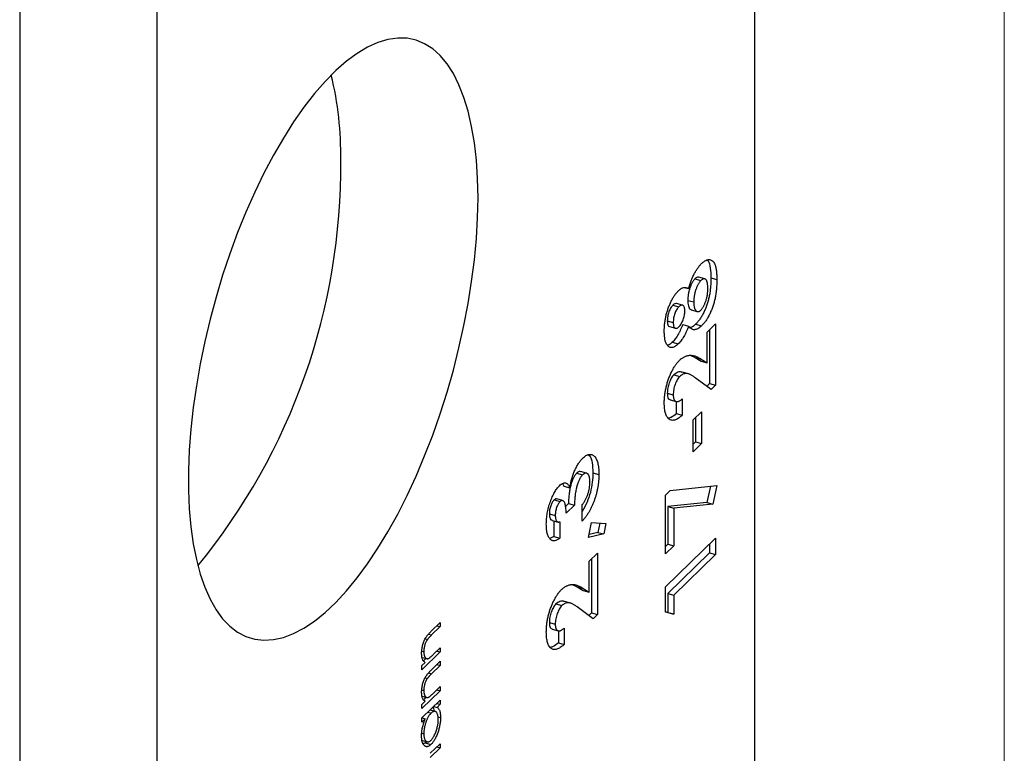
# Model space of a CAD drawing. Units: millimetres. Extents: x 2 to 146, y 2 to 102.
# Drawn here: x 131 to 146, y 28 to 39 of the extents above; entities that cross this region are included whole.
import ezdxf

# ---------------------------------------------------------------- set-up
doc = ezdxf.new("R2010")
doc.units = ezdxf.units.MM
doc.header["$LTSCALE"] = 0.5

msp = doc.modelspace()

# ---------------------------------------------------------------- linework, layer by layer
at = {"color": 7, "linetype": 'Continuous', "lineweight": 18}
msp.add_line((146, 102.5), (146, 2.5), dxfattribs=at)
at = {"color": 7, "linetype": 'Continuous', "lineweight": 25}
for p, q in [((142.303, 28.081), (142.303, 52.939)), ((131.402, 44.837), (131.402, 19.98)), ((133.436, 44.285), (133.436, 19.427)), ((141.414, 35.299), (141.502, 35.275)), ((141.558, 35.3), (141.47, 35.324)), ((141.65, 35.314), (141.738, 35.29)), ((141.255, 35.172), (141.32, 35.155)), ((141.087, 34.91), (141.175, 34.886)), ((141.229, 34.911), (141.14, 34.935)), ((141.308, 34.981), (141.396, 34.957)), ((141.359, 34.839), (141.447, 34.815)), ((141.004, 34.676), (141.092, 34.652)), ((141.232, 34.623), (141.32, 34.599)), ((141.423, 34.627), (141.511, 34.603)), ((141.595, 34.511), (141.719, 34.631)), ((141.719, 34.631), (141.719, 33.724)), ((141.037, 34.591), (141.125, 34.567)), ((141.595, 34.053), (141.595, 34.511)), ((141.631, 34.545), (141.631, 33.748)), ((141.078, 34.361), (141.167, 34.337)), ((141.351, 34.162), (141.418, 34.132)), ((141.418, 34.132), (141.507, 34.077)), ((141.418, 34.132), (141.507, 34.108)), ((141.507, 34.108), (141.595, 34.053)), ((141.507, 34.077), (141.595, 34.053)), ((141.102, 33.878), (141.191, 33.854)), ((141.315, 33.891), (141.227, 33.915)), ((141.652, 33.658), (141.418, 33.833)), ((141.631, 33.748), (141.588, 33.706)), ((141.631, 33.748), (141.719, 33.724)), ((141.719, 33.724), (141.652, 33.658)), ((141.004, 33.604), (141.092, 33.58)), ((141.047, 33.504), (141.136, 33.48)), ((141.137, 33.481), (141.137, 33.301)), ((141.225, 33.521), (141.225, 33.277)), ((141.137, 33.301), (141.225, 33.277)), ((141.387, 33.208), (141.51, 33.328)), ((141.51, 33.328), (141.51, 32.857)), ((141.387, 32.737), (141.387, 33.208)), ((141.422, 33.242), (141.422, 32.881)), ((141.422, 32.881), (141.387, 32.847)), ((141.51, 32.857), (141.387, 32.737)), ((141.422, 32.881), (141.51, 32.857)), ((139.659, 32.417), (139.748, 32.393)), ((139.806, 32.419), (139.717, 32.443)), ((139.901, 32.425), (139.989, 32.401)), ((139.451, 32.265), (139.471, 32.226)), ((139.471, 32.226), (139.56, 32.202)), ((140.978, 32.094), (141.047, 32.161)), ((141.047, 32.161), (141.738, 32.235)), ((141.642, 32.225), (141.59, 31.985)), ((141.738, 32.235), (141.679, 31.961)), ((139.324, 32.021), (139.413, 31.997)), ((139.452, 32.012), (139.364, 32.036)), ((140.978, 31.222), (140.978, 32.094)), ((141.59, 31.985), (141.013, 31.923)), ((141.59, 31.985), (141.679, 31.961)), ((139.54, 31.969), (139.495, 31.926)), ((139.628, 31.945), (139.505, 31.825)), ((139.54, 31.969), (139.628, 31.945)), ((139.742, 31.707), (139.742, 31.952)), ((141.013, 31.923), (141.013, 31.366)), ((141.013, 31.923), (141.102, 31.899)), ((141.679, 31.961), (141.102, 31.899)), ((141.102, 31.899), (141.102, 31.342)), ((139.255, 31.815), (139.343, 31.791)), ((139.295, 31.718), (139.384, 31.694)), ((139.321, 31.711), (139.321, 31.477)), ((139.41, 31.697), (139.41, 31.453)), ((139.833, 31.465), (139.882, 31.687)), ((139.882, 31.687), (140.093, 31.671)), ((140.001, 31.678), (139.973, 31.541)), ((139.973, 31.541), (139.843, 31.511)), ((139.973, 31.541), (140.061, 31.517)), ((140.093, 31.671), (140.061, 31.517)), ((139.321, 31.477), (139.263, 31.449)), ((139.321, 31.477), (139.41, 31.453)), ((140.061, 31.517), (139.833, 31.465)), ((140.978, 30.733), (141.719, 31.456)), ((141.719, 31.456), (141.719, 31.212)), ((141.013, 31.366), (140.978, 31.332)), ((141.102, 31.342), (140.978, 31.222)), ((141.013, 31.366), (141.102, 31.342)), ((141.631, 31.37), (141.631, 31.236)), ((139.846, 31.112), (139.97, 31.232)), ((139.846, 30.654), (139.846, 31.112)), ((139.882, 31.146), (139.882, 30.349)), ((139.97, 31.232), (139.97, 30.325)), ((141.631, 31.236), (141.013, 30.633)), ((141.719, 31.212), (141.102, 30.609)), ((141.631, 31.236), (141.719, 31.212)), ((139.602, 30.762), (139.669, 30.733)), ((139.669, 30.733), (139.758, 30.678)), ((139.669, 30.733), (139.758, 30.709)), ((139.758, 30.709), (139.846, 30.654)), ((139.758, 30.678), (139.846, 30.654)), ((140.978, 30.356), (140.978, 30.733)), ((139.566, 30.492), (139.478, 30.516)), ((141.013, 30.633), (141.013, 30.354)), ((141.013, 30.633), (141.102, 30.609)), ((141.102, 30.609), (141.102, 30.33)), ((139.353, 30.479), (139.442, 30.455)), ((139.903, 30.259), (139.669, 30.434)), ((139.882, 30.349), (139.839, 30.307)), ((139.882, 30.349), (139.97, 30.325)), ((139.97, 30.325), (139.903, 30.259)), ((141.013, 30.354), (140.978, 30.362)), ((141.102, 30.33), (140.978, 30.356)), ((141.013, 30.354), (141.102, 30.33)), ((137.498, 30.069), (137.636, 30.204)), ((137.636, 30.143), (137.509, 30.019)), ((137.588, 30.156), (137.636, 30.143)), ((137.636, 30.204), (137.636, 30.143)), ((139.255, 30.205), (139.343, 30.181)), ((139.298, 30.105), (139.387, 30.08)), ((139.388, 30.082), (139.388, 29.902)), ((139.476, 30.122), (139.476, 29.878)), ((137.413, 29.961), (137.448, 29.952)), ((137.539, 29.734), (137.636, 29.829)), ((137.588, 29.781), (137.636, 29.768)), ((137.636, 29.829), (137.636, 29.768)), ((139.388, 29.902), (139.476, 29.878)), ((137.364, 29.78), (137.394, 29.771)), ((137.636, 29.768), (137.366, 29.504)), ((137.369, 29.687), (137.437, 29.668)), ((137.424, 29.672), (137.392, 29.64)), ((137.366, 29.565), (137.415, 29.613)), ((137.366, 29.504), (137.366, 29.565)), ((137.498, 29.494), (137.636, 29.629)), ((137.636, 29.567), (137.509, 29.443)), ((137.588, 29.581), (137.636, 29.567)), ((137.636, 29.629), (137.636, 29.567)), ((137.413, 29.385), (137.448, 29.376)), ((137.364, 29.204), (137.394, 29.196)), ((137.539, 29.158), (137.636, 29.253)), ((137.588, 29.206), (137.636, 29.192)), ((137.636, 29.253), (137.636, 29.192)), ((137.636, 29.192), (137.366, 28.928)), ((137.366, 28.789), (137.636, 29.053)), ((137.369, 29.111), (137.437, 29.092)), ((137.424, 29.096), (137.392, 29.064)), ((137.636, 29.053), (137.636, 28.992)), ((137.366, 28.989), (137.415, 29.037)), ((137.366, 28.928), (137.366, 28.989)), ((137.562, 28.886), (137.487, 28.906)), ((137.541, 28.959), (137.59, 28.946)), ((137.588, 29.005), (137.636, 28.992)), ((137.636, 28.992), (137.59, 28.946)), ((137.366, 28.728), (137.366, 28.789)), ((137.416, 28.776), (137.366, 28.728)), ((137.367, 28.79), (137.416, 28.776)), ((137.453, 28.874), (137.502, 28.86)), ((137.603, 28.804), (137.641, 28.793)), ((137.363, 28.563), (137.394, 28.555)), ((137.368, 28.454), (137.441, 28.434)), ((137.412, 28.421), (137.385, 28.405)), ((137.432, 28.447), (137.412, 28.421)), ((137.412, 28.421), (137.5, 28.397)), ((137.49, 28.264), (137.636, 28.407)), ((137.636, 28.346), (137.49, 28.203)), ((137.588, 28.36), (137.636, 28.346)), ((137.636, 28.407), (137.636, 28.346))]:
    msp.add_line(p, q, dxfattribs=at)
at = {"color": 8, "linetype": 'Continuous', "lineweight": 25}
for p, q in [((137.463, 30.031), (137.509, 30.019)), ((137.463, 29.456), (137.509, 29.443))]:
    msp.add_line(p, q, dxfattribs=at)
at = {"color": 7, "linetype": 'Continuous', "lineweight": 25, "flags": 128}
msp.add_lwpolyline([(138.197, 36.502), (138.191, 36.787), (138.173, 37.06), (138.144, 37.318), (138.103, 37.56), (138.052, 37.785), (137.989, 37.991), (137.915, 38.178), (137.832, 38.344), (137.739, 38.489), (137.636, 38.611), (137.525, 38.711), (137.406, 38.787), (137.279, 38.839), (137.146, 38.867), (137.007, 38.87), (136.862, 38.849), (136.713, 38.804), (136.561, 38.735), (136.405, 38.642), (136.248, 38.526), (136.089, 38.388), (135.931, 38.227), (135.773, 38.046), (135.616, 37.845), (135.462, 37.626), (135.311, 37.388), (135.164, 37.135), (135.022, 36.866), (134.886, 36.584), (134.756, 36.29), (134.633, 35.986), (134.518, 35.673), (134.411, 35.354), (134.313, 35.029), (134.224, 34.701), (134.146, 34.371), (134.078, 34.041), (134.021, 33.714), (133.974, 33.39), (133.939, 33.071), (133.916, 32.76), (133.904, 32.458), (133.904, 32.167), (133.916, 31.888), (133.939, 31.622), (133.974, 31.372), (134.021, 31.138), (134.078, 30.923), (134.146, 30.726), (134.224, 30.549), (134.313, 30.394), (134.411, 30.26), (134.518, 30.149), (134.633, 30.061), (134.756, 29.997), (134.886, 29.957), (135.022, 29.942), (135.164, 29.95), (135.311, 29.983), (135.462, 30.041), (135.616, 30.122), (135.773, 30.226), (135.931, 30.353), (136.089, 30.503), (136.248, 30.674), (136.405, 30.865), (136.561, 31.075), (136.713, 31.304), (136.862, 31.55), (137.007, 31.811), (137.146, 32.086), (137.279, 32.374), (137.406, 32.674), (137.525, 32.982), (137.636, 33.299), (137.739, 33.621), (137.832, 33.948), (137.915, 34.277), (137.989, 34.607), (138.052, 34.936), (138.103, 35.262), (138.144, 35.583), (138.173, 35.898), (138.191, 36.205), (138.197, 36.502)], dxfattribs=at)
at = {"color": 7, "linetype": 'Continuous', "lineweight": 25}
for centre, radius, start, end in [((131.111, 37.135), 5.052, 359.0931, 13.5885), ((126.816, 36.971), 9.347, 320.6511, 0.5147)]:
    msp.add_arc(centre, radius, start, end, dxfattribs=at)
for points, knots in [([(141.32, 35.155), (141.326, 35.174), (141.337, 35.213), (141.356, 35.27), (141.378, 35.323), (141.402, 35.373), (141.428, 35.42), (141.455, 35.461), (141.483, 35.498), (141.502, 35.518), (141.511, 35.528)], [0, 0, 0, 0, 0.126703, 0.250796, 0.37375, 0.498176, 0.622888, 0.747399, 0.872304, 1, 1, 1, 1]), ([(141.511, 35.528), (141.522, 35.537), (141.543, 35.556), (141.573, 35.575), (141.602, 35.585), (141.629, 35.587), (141.655, 35.58), (141.677, 35.566), (141.696, 35.543), (141.709, 35.517), (141.717, 35.491), (141.723, 35.47), (141.727, 35.446), (141.731, 35.42), (141.734, 35.391), (141.737, 35.36), (141.738, 35.326), (141.738, 35.302), (141.738, 35.29)], [0, 0, 0, 0, 0.082106, 0.162847, 0.242813, 0.32379, 0.404207, 0.481887, 0.558632, 0.635865, 0.675494, 0.716511, 0.75886, 0.802969, 0.848904, 0.897258, 0.947305, 1, 1, 1, 1]), ([(141.591, 35.578), (141.597, 35.574), (141.623, 35.556), (141.645, 35.462), (141.648, 35.363), (141.65, 35.314)], [0, 0, 0, 0, 0.1176807, 0.5579912, 1, 1, 1, 1]), ([(141.414, 35.299), (141.41, 35.295), (141.403, 35.287), (141.392, 35.274), (141.382, 35.259), (141.372, 35.243), (141.363, 35.225), (141.354, 35.206), (141.346, 35.186), (141.338, 35.164), (141.331, 35.141), (141.325, 35.118), (141.319, 35.095), (141.315, 35.072), (141.312, 35.049), (141.309, 35.026), (141.308, 35.003), (141.308, 34.988), (141.308, 34.981)], [0, 0, 0, 0, 0.063236, 0.123605, 0.183645, 0.241983, 0.301477, 0.361024, 0.42151, 0.484618, 0.548005, 0.610361, 0.672921, 0.734838, 0.798477, 0.863868, 0.930913, 1, 1, 1, 1]), ([(141.502, 35.275), (141.499, 35.271), (141.491, 35.263), (141.481, 35.25), (141.471, 35.235), (141.461, 35.219), (141.451, 35.201), (141.443, 35.182), (141.434, 35.162), (141.426, 35.14), (141.419, 35.117), (141.413, 35.094), (141.408, 35.071), (141.404, 35.048), (141.4, 35.025), (141.398, 35.002), (141.396, 34.979), (141.396, 34.964), (141.396, 34.957)], [0, 0, 0, 0, 0.063236, 0.123605, 0.183645, 0.241983, 0.301477, 0.361024, 0.42151, 0.484618, 0.548005, 0.610361, 0.672921, 0.734838, 0.798477, 0.863868, 0.930913, 1, 1, 1, 1]), ([(141.469, 35.32), (141.463, 35.322), (141.447, 35.329), (141.427, 35.311), (141.414, 35.299)], [0, 0, 0, 0, 0.343247, 1, 1, 1, 1]), ([(141.65, 35.314), (141.649, 35.301), (141.649, 35.275), (141.648, 35.237), (141.646, 35.199), (141.643, 35.164), (141.639, 35.129), (141.635, 35.095), (141.63, 35.063), (141.621, 35.022), (141.609, 34.972), (141.59, 34.913), (141.569, 34.856), (141.544, 34.801), (141.516, 34.749), (141.487, 34.702), (141.455, 34.661), (141.434, 34.639), (141.423, 34.627)], [0, 0, 0, 0, 0.055445, 0.108273, 0.158224, 0.205373, 0.250385, 0.292792, 0.333344, 0.371926, 0.446197, 0.520277, 0.595501, 0.673976, 0.753341, 0.833319, 0.915163, 1, 1, 1, 1]), ([(141.605, 35.158), (141.605, 35.166), (141.605, 35.181), (141.603, 35.203), (141.601, 35.223), (141.598, 35.24), (141.594, 35.256), (141.589, 35.269), (141.583, 35.28), (141.576, 35.288), (141.569, 35.295), (141.561, 35.3), (141.553, 35.301), (141.544, 35.301), (141.534, 35.298), (141.524, 35.293), (141.513, 35.285), (141.506, 35.278), (141.502, 35.275)], [0, 0, 0, 0, 0.0750344, 0.1462183, 0.2148014, 0.2804272, 0.343645, 0.4062024, 0.4672084, 0.5277412, 0.5879211, 0.6459631, 0.703223, 0.7605015, 0.8180953, 0.8763387, 0.9367541, 1, 1, 1, 1]), ([(141.738, 35.29), (141.738, 35.277), (141.738, 35.251), (141.737, 35.213), (141.734, 35.175), (141.732, 35.14), (141.728, 35.105), (141.723, 35.071), (141.718, 35.039), (141.71, 34.998), (141.697, 34.948), (141.679, 34.889), (141.657, 34.832), (141.632, 34.777), (141.605, 34.725), (141.575, 34.678), (141.544, 34.637), (141.522, 34.615), (141.511, 34.603)], [0, 0, 0, 0, 0.055445, 0.108273, 0.158224, 0.205373, 0.250385, 0.292792, 0.333344, 0.371926, 0.446197, 0.520277, 0.595501, 0.673976, 0.753341, 0.833319, 0.915163, 1, 1, 1, 1]), ([(140.959, 34.528), (140.959, 34.547), (140.96, 34.584), (140.965, 34.642), (140.974, 34.7), (140.985, 34.757), (141, 34.813), (141.018, 34.867), (141.039, 34.92), (141.062, 34.97), (141.087, 35.017), (141.114, 35.058), (141.141, 35.095), (141.159, 35.114), (141.169, 35.124)], [0, 0, 0, 0, 0.091204, 0.177829, 0.261286, 0.342959, 0.42379, 0.504034, 0.584698, 0.667633, 0.751292, 0.833618, 0.916309, 1, 1, 1, 1]), ([(141.169, 35.124), (141.175, 35.13), (141.188, 35.142), (141.207, 35.156), (141.226, 35.166), (141.244, 35.172), (141.262, 35.174), (141.28, 35.172), (141.3, 35.166), (141.313, 35.158), (141.32, 35.155)], [0, 0, 0, 0, 0.117593, 0.230768, 0.342388, 0.452438, 0.56823, 0.697745, 0.841089, 1, 1, 1, 1]), ([(141.499, 34.836), (141.503, 34.839), (141.51, 34.847), (141.521, 34.86), (141.531, 34.875), (141.54, 34.89), (141.55, 34.908), (141.558, 34.927), (141.567, 34.947), (141.575, 34.969), (141.582, 34.992), (141.588, 35.015), (141.593, 35.038), (141.598, 35.062), (141.601, 35.086), (141.603, 35.11), (141.605, 35.134), (141.605, 35.15), (141.605, 35.158)], [0, 0, 0, 0, 0.060859, 0.120707, 0.178286, 0.236003, 0.293, 0.351458, 0.4113, 0.473149, 0.535861, 0.598241, 0.660865, 0.72475, 0.789058, 0.857016, 0.926654, 1, 1, 1, 1]), ([(141.087, 34.91), (141.081, 34.903), (141.07, 34.891), (141.053, 34.868), (141.039, 34.84), (141.026, 34.81), (141.016, 34.777), (141.009, 34.743), (141.004, 34.709), (141.004, 34.687), (141.004, 34.676)], [0, 0, 0, 0, 0.133239, 0.257679, 0.377945, 0.498835, 0.619558, 0.739824, 0.86564, 1, 1, 1, 1]), ([(141.14, 34.934), (141.132, 34.934), (141.116, 34.936), (141.097, 34.919), (141.087, 34.91)], [0, 0, 0, 0, 0.477388, 1, 1, 1, 1]), ([(141.263, 34.824), (141.263, 34.834), (141.262, 34.853), (141.258, 34.877), (141.25, 34.895), (141.239, 34.907), (141.226, 34.913), (141.21, 34.911), (141.193, 34.902), (141.181, 34.891), (141.175, 34.886)], [0, 0, 0, 0, 0.126144, 0.245752, 0.363263, 0.483773, 0.60676, 0.731107, 0.86056, 1, 1, 1, 1]), ([(141.308, 34.981), (141.309, 34.952), (141.312, 34.895), (141.334, 34.848), (141.354, 34.844), (141.36, 34.843)], [0, 0, 0, 0, 0.4084255, 0.816051, 1, 1, 1, 1]), ([(141.396, 34.957), (141.396, 34.949), (141.396, 34.934), (141.398, 34.914), (141.4, 34.895), (141.404, 34.878), (141.408, 34.862), (141.413, 34.849), (141.419, 34.838), (141.426, 34.828), (141.434, 34.821), (141.442, 34.816), (141.451, 34.814), (141.46, 34.813), (141.469, 34.815), (141.479, 34.82), (141.489, 34.826), (141.496, 34.833), (141.499, 34.836)], [0, 0, 0, 0, 0.070604, 0.139159, 0.206043, 0.271135, 0.334463, 0.399093, 0.463395, 0.527937, 0.592096, 0.653415, 0.712597, 0.770116, 0.826589, 0.883243, 0.941105, 1, 1, 1, 1]), ([(141.175, 34.886), (141.169, 34.879), (141.158, 34.867), (141.142, 34.844), (141.127, 34.816), (141.115, 34.786), (141.105, 34.753), (141.097, 34.719), (141.093, 34.685), (141.092, 34.663), (141.092, 34.652)], [0, 0, 0, 0, 0.133239, 0.257679, 0.377945, 0.498835, 0.619558, 0.739824, 0.86564, 1, 1, 1, 1]), ([(141.176, 34.59), (141.182, 34.596), (141.194, 34.609), (141.21, 34.633), (141.225, 34.661), (141.238, 34.693), (141.249, 34.726), (141.257, 34.76), (141.262, 34.793), (141.263, 34.813), (141.263, 34.824)], [0, 0, 0, 0, 0.133844, 0.261342, 0.385147, 0.511364, 0.636832, 0.755275, 0.875089, 1, 1, 1, 1]), ([(141.004, 34.676), (141.005, 34.656), (141.008, 34.615), (141.024, 34.591), (141.036, 34.592), (141.037, 34.592)], [0, 0, 0, 0, 0.481521, 0.962286, 1, 1, 1, 1]), ([(141.232, 34.623), (141.226, 34.609), (141.215, 34.58), (141.197, 34.54), (141.178, 34.502), (141.159, 34.468), (141.14, 34.436), (141.12, 34.408), (141.099, 34.382), (141.085, 34.368), (141.078, 34.361)], [0, 0, 0, 0, 0.132699, 0.261244, 0.386637, 0.510325, 0.63188, 0.752987, 0.875234, 1, 1, 1, 1]), ([(141.092, 34.652), (141.092, 34.642), (141.093, 34.623), (141.097, 34.6), (141.105, 34.582), (141.115, 34.571), (141.128, 34.565), (141.143, 34.566), (141.159, 34.575), (141.17, 34.585), (141.176, 34.59)], [0, 0, 0, 0, 0.127216, 0.247464, 0.36549, 0.487924, 0.612085, 0.735194, 0.863697, 1, 1, 1, 1]), ([(141.32, 34.599), (141.314, 34.585), (141.303, 34.556), (141.285, 34.516), (141.267, 34.478), (141.248, 34.444), (141.228, 34.412), (141.208, 34.384), (141.188, 34.358), (141.174, 34.344), (141.167, 34.337)], [0, 0, 0, 0, 0.132699, 0.261244, 0.386637, 0.510325, 0.63188, 0.752987, 0.875234, 1, 1, 1, 1]), ([(141.511, 34.603), (141.502, 34.595), (141.483, 34.578), (141.456, 34.559), (141.43, 34.549), (141.405, 34.544), (141.382, 34.547), (141.36, 34.558), (141.339, 34.575), (141.326, 34.591), (141.32, 34.599)], [0, 0, 0, 0, 0.127266, 0.250092, 0.370461, 0.490466, 0.61156, 0.735998, 0.864687, 1, 1, 1, 1]), ([(141.423, 34.627), (141.402, 34.608), (141.373, 34.581), (141.347, 34.578), (141.34, 34.577)], [0, 0, 0, 0, 0.7365183, 1, 1, 1, 1]), ([(141.167, 34.337), (141.157, 34.328), (141.138, 34.311), (141.111, 34.293), (141.085, 34.283), (141.06, 34.281), (141.037, 34.286), (141.017, 34.299), (141, 34.319), (140.985, 34.347), (140.973, 34.382), (140.965, 34.425), (140.96, 34.473), (140.959, 34.51), (140.959, 34.528)], [0, 0, 0, 0, 0.085188, 0.168074, 0.249601, 0.331035, 0.412, 0.491091, 0.570896, 0.651992, 0.734844, 0.819617, 0.907735, 1, 1, 1, 1]), ([(141.078, 34.361), (141.057, 34.34), (141.032, 34.316), (141.01, 34.315), (141.007, 34.314)], [0, 0, 0, 0, 0.851231, 1, 1, 1, 1]), ([(141.181, 34.089), (141.187, 34.094), (141.198, 34.105), (141.215, 34.119), (141.233, 34.131), (141.251, 34.141), (141.269, 34.15), (141.287, 34.157), (141.306, 34.162), (141.325, 34.166), (141.345, 34.167), (141.366, 34.166), (141.387, 34.163), (141.41, 34.157), (141.433, 34.148), (141.457, 34.137), (141.482, 34.124), (141.498, 34.114), (141.507, 34.108)], [0, 0, 0, 0, 0.045517, 0.091615, 0.139245, 0.18824, 0.238671, 0.290661, 0.344837, 0.400428, 0.45914, 0.522546, 0.590096, 0.662585, 0.739684, 0.821577, 0.908331, 1, 1, 1, 1]), ([(140.959, 33.464), (140.959, 33.483), (140.96, 33.522), (140.966, 33.582), (140.975, 33.641), (140.987, 33.701), (141.003, 33.76), (141.023, 33.818), (141.045, 33.874), (141.071, 33.928), (141.097, 33.978), (141.125, 34.022), (141.153, 34.06), (141.172, 34.079), (141.181, 34.089)], [0, 0, 0, 0, 0.0896145, 0.1750254, 0.2574932, 0.3388458, 0.4199982, 0.5013464, 0.5838698, 0.6699882, 0.7564733, 0.8392066, 0.9201205, 1, 1, 1, 1]), ([(141.102, 33.878), (141.095, 33.871), (141.082, 33.857), (141.063, 33.828), (141.046, 33.796), (141.031, 33.76), (141.019, 33.721), (141.01, 33.681), (141.005, 33.642), (141.004, 33.617), (141.004, 33.604)], [0, 0, 0, 0, 0.132755, 0.257234, 0.378601, 0.501406, 0.623942, 0.743642, 0.868121, 1, 1, 1, 1]), ([(141.226, 33.913), (141.222, 33.915), (141.202, 33.924), (141.161, 33.92), (141.122, 33.892), (141.102, 33.878)], [0, 0, 0, 0, 0.1228939, 0.5620644, 1, 1, 1, 1]), ([(141.418, 33.833), (141.411, 33.838), (141.398, 33.848), (141.379, 33.861), (141.36, 33.873), (141.343, 33.881), (141.327, 33.888), (141.311, 33.893), (141.297, 33.896), (141.279, 33.896), (141.259, 33.893), (141.235, 33.886), (141.212, 33.873), (141.198, 33.86), (141.191, 33.854)], [0, 0, 0, 0, 0.103849, 0.201125, 0.291131, 0.374368, 0.450731, 0.520521, 0.583275, 0.64008, 0.742044, 0.835051, 0.920869, 1, 1, 1, 1]), ([(141.191, 33.854), (141.184, 33.847), (141.17, 33.833), (141.152, 33.804), (141.134, 33.772), (141.12, 33.736), (141.107, 33.697), (141.098, 33.657), (141.093, 33.618), (141.092, 33.593), (141.092, 33.58)], [0, 0, 0, 0, 0.132755, 0.257234, 0.378601, 0.501406, 0.623942, 0.743642, 0.868121, 1, 1, 1, 1]), ([(141.004, 33.604), (141.006, 33.574), (141.011, 33.52), (141.037, 33.512), (141.049, 33.508)], [0, 0, 0, 0, 0.56097, 1, 1, 1, 1]), ([(141.092, 33.58), (141.092, 33.573), (141.092, 33.561), (141.094, 33.544), (141.097, 33.529), (141.101, 33.516), (141.106, 33.504), (141.112, 33.495), (141.119, 33.488), (141.128, 33.482), (141.137, 33.479), (141.147, 33.478), (141.158, 33.48), (141.17, 33.483), (141.183, 33.489), (141.196, 33.498), (141.21, 33.508), (141.22, 33.517), (141.225, 33.521)], [0, 0, 0, 0, 0.056467, 0.111164, 0.164937, 0.218322, 0.272393, 0.327976, 0.385291, 0.444903, 0.506844, 0.569488, 0.634153, 0.700976, 0.770897, 0.843626, 0.91966, 1, 1, 1, 1]), ([(141.225, 33.277), (141.215, 33.268), (141.195, 33.251), (141.167, 33.231), (141.14, 33.216), (141.114, 33.206), (141.091, 33.201), (141.069, 33.202), (141.048, 33.207), (141.03, 33.218), (141.013, 33.233), (140.999, 33.253), (140.986, 33.278), (140.977, 33.306), (140.969, 33.339), (140.963, 33.377), (140.96, 33.418), (140.959, 33.448), (140.959, 33.464)], [0, 0, 0, 0, 0.074933, 0.146415, 0.214733, 0.280396, 0.343912, 0.405521, 0.466476, 0.526809, 0.586168, 0.644122, 0.701641, 0.758776, 0.816646, 0.875667, 0.93663, 1, 1, 1, 1]), ([(141.137, 33.301), (141.111, 33.279), (141.07, 33.244), (141.032, 33.236), (141.017, 33.233)], [0, 0, 0, 0, 0.611256, 1, 1, 1, 1]), ([(139.56, 32.202), (139.561, 32.214), (139.565, 32.236), (139.571, 32.27), (139.579, 32.302), (139.587, 32.335), (139.597, 32.366), (139.607, 32.397), (139.618, 32.427), (139.63, 32.456), (139.643, 32.485), (139.657, 32.511), (139.671, 32.537), (139.685, 32.56), (139.7, 32.583), (139.716, 32.603), (139.732, 32.622), (139.744, 32.633), (139.749, 32.639)], [0, 0, 0, 0, 0.066211, 0.130102, 0.192891, 0.254724, 0.315349, 0.375886, 0.436388, 0.497732, 0.55907, 0.620303, 0.68102, 0.74239, 0.804615, 0.868123, 0.933318, 1, 1, 1, 1]), ([(139.749, 32.639), (139.757, 32.647), (139.774, 32.661), (139.797, 32.679), (139.82, 32.69), (139.842, 32.697), (139.863, 32.698), (139.883, 32.696), (139.902, 32.686), (139.92, 32.673), (139.936, 32.654), (139.95, 32.632), (139.962, 32.604), (139.972, 32.572), (139.98, 32.536), (139.985, 32.496), (139.988, 32.45), (139.989, 32.418), (139.989, 32.401)], [0, 0, 0, 0, 0.062827, 0.123882, 0.183571, 0.242288, 0.301292, 0.360879, 0.421986, 0.484558, 0.547788, 0.610411, 0.672355, 0.734805, 0.797929, 0.862961, 0.930013, 1, 1, 1, 1]), ([(139.83, 32.69), (139.837, 32.685), (139.865, 32.665), (139.894, 32.577), (139.898, 32.476), (139.901, 32.425)], [0, 0, 0, 0, 0.141398, 0.570341, 1, 1, 1, 1]), ([(139.659, 32.417), (139.655, 32.413), (139.647, 32.405), (139.635, 32.389), (139.624, 32.371), (139.613, 32.352), (139.603, 32.329), (139.593, 32.305), (139.584, 32.278), (139.575, 32.25), (139.567, 32.219), (139.56, 32.187), (139.554, 32.154), (139.549, 32.119), (139.545, 32.084), (139.542, 32.047), (139.54, 32.008), (139.54, 31.982), (139.54, 31.969)], [0, 0, 0, 0, 0.050617, 0.100161, 0.149266, 0.198883, 0.249305, 0.301846, 0.357178, 0.415399, 0.476408, 0.539798, 0.606158, 0.67592, 0.749766, 0.828276, 0.911839, 1, 1, 1, 1]), ([(139.716, 32.439), (139.71, 32.441), (139.694, 32.447), (139.673, 32.429), (139.659, 32.417)], [0, 0, 0, 0, 0.365113, 1, 1, 1, 1]), ([(139.901, 32.425), (139.899, 32.379), (139.896, 32.287), (139.866, 32.133), (139.814, 31.978), (139.767, 31.894), (139.742, 31.849)], [0, 0, 0, 0, 0.243456, 0.486597, 0.729724, 1, 1, 1, 1]), ([(139.856, 32.285), (139.856, 32.292), (139.856, 32.307), (139.854, 32.327), (139.852, 32.345), (139.848, 32.362), (139.844, 32.376), (139.839, 32.389), (139.832, 32.399), (139.825, 32.408), (139.817, 32.414), (139.808, 32.418), (139.799, 32.42), (139.79, 32.419), (139.78, 32.417), (139.77, 32.411), (139.759, 32.404), (139.752, 32.397), (139.748, 32.393)], [0, 0, 0, 0, 0.0694189, 0.1359762, 0.2010688, 0.2642443, 0.3263659, 0.3884707, 0.4508505, 0.5148555, 0.5780972, 0.6387969, 0.6993122, 0.7579989, 0.8169884, 0.876385, 0.9372629, 1, 1, 1, 1]), ([(139.404, 32.233), (139.412, 32.24), (139.428, 32.254), (139.451, 32.268), (139.474, 32.275), (139.494, 32.275), (139.514, 32.268), (139.531, 32.253), (139.547, 32.231), (139.555, 32.212), (139.56, 32.202)], [0, 0, 0, 0, 0.124097, 0.245057, 0.364484, 0.485869, 0.608926, 0.734309, 0.863947, 1, 1, 1, 1]), ([(139.748, 32.393), (139.744, 32.389), (139.736, 32.381), (139.724, 32.365), (139.712, 32.347), (139.702, 32.327), (139.691, 32.305), (139.681, 32.281), (139.672, 32.254), (139.663, 32.225), (139.655, 32.195), (139.648, 32.163), (139.642, 32.13), (139.637, 32.095), (139.633, 32.06), (139.631, 32.023), (139.628, 31.984), (139.628, 31.958), (139.628, 31.945)], [0, 0, 0, 0, 0.050617, 0.100161, 0.149266, 0.198883, 0.249305, 0.301846, 0.357178, 0.415399, 0.476408, 0.539798, 0.606158, 0.67592, 0.749766, 0.828276, 0.911839, 1, 1, 1, 1]), ([(139.989, 32.401), (139.989, 32.385), (139.988, 32.354), (139.985, 32.305), (139.98, 32.257), (139.973, 32.208), (139.963, 32.16), (139.952, 32.113), (139.938, 32.065), (139.923, 32.018), (139.905, 31.972), (139.887, 31.928), (139.866, 31.886), (139.844, 31.846), (139.821, 31.808), (139.796, 31.772), (139.769, 31.738), (139.751, 31.718), (139.742, 31.707)], [0, 0, 0, 0, 0.066659, 0.130343, 0.191936, 0.251996, 0.311122, 0.369755, 0.428602, 0.488436, 0.548524, 0.608661, 0.669236, 0.730881, 0.794196, 0.85983, 0.928533, 1, 1, 1, 1]), ([(139.742, 31.952), (139.747, 31.958), (139.756, 31.97), (139.769, 31.988), (139.781, 32.008), (139.792, 32.028), (139.803, 32.047), (139.812, 32.068), (139.82, 32.089), (139.83, 32.117), (139.841, 32.153), (139.85, 32.198), (139.855, 32.242), (139.856, 32.27), (139.856, 32.285)], [0, 0, 0, 0, 0.077371, 0.1507, 0.220747, 0.286666, 0.349582, 0.410791, 0.470004, 0.527741, 0.641738, 0.755287, 0.873516, 1, 1, 1, 1]), ([(139.21, 31.663), (139.21, 31.676), (139.211, 31.703), (139.213, 31.743), (139.218, 31.784), (139.224, 31.825), (139.232, 31.866), (139.242, 31.908), (139.254, 31.949), (139.267, 31.99), (139.282, 32.03), (139.297, 32.067), (139.314, 32.102), (139.33, 32.134), (139.348, 32.163), (139.366, 32.189), (139.385, 32.213), (139.398, 32.226), (139.404, 32.233)], [0, 0, 0, 0, 0.068214, 0.134095, 0.198286, 0.26116, 0.323635, 0.386367, 0.449642, 0.514245, 0.578413, 0.640375, 0.700615, 0.760104, 0.819299, 0.878466, 0.93836, 1, 1, 1, 1]), ([(139.324, 32.021), (139.32, 32.016), (139.31, 32.005), (139.297, 31.985), (139.285, 31.961), (139.274, 31.934), (139.265, 31.905), (139.259, 31.875), (139.255, 31.845), (139.255, 31.825), (139.255, 31.815)], [0, 0, 0, 0, 0.126166, 0.246249, 0.364495, 0.485724, 0.608515, 0.731305, 0.861036, 1, 1, 1, 1]), ([(139.363, 32.035), (139.358, 32.036), (139.346, 32.039), (139.332, 32.027), (139.324, 32.021)], [0, 0, 0, 0, 0.440076, 1, 1, 1, 1]), ([(139.413, 31.997), (139.408, 31.992), (139.399, 31.981), (139.385, 31.961), (139.373, 31.937), (139.362, 31.91), (139.354, 31.881), (139.347, 31.851), (139.344, 31.82), (139.343, 31.801), (139.343, 31.791)], [0, 0, 0, 0, 0.126166, 0.246249, 0.364495, 0.485724, 0.608515, 0.731305, 0.861036, 1, 1, 1, 1]), ([(139.505, 31.825), (139.504, 31.84), (139.502, 31.869), (139.499, 31.908), (139.495, 31.939), (139.489, 31.963), (139.483, 31.981), (139.475, 31.995), (139.466, 32.005), (139.457, 32.011), (139.446, 32.014), (139.435, 32.012), (139.424, 32.007), (139.417, 32), (139.413, 31.997)], [0, 0, 0, 0, 0.141726, 0.265141, 0.370116, 0.458356, 0.535987, 0.609852, 0.680091, 0.749211, 0.815601, 0.878052, 0.939574, 1, 1, 1, 1]), ([(139.255, 31.815), (139.256, 31.797), (139.258, 31.759), (139.274, 31.725), (139.29, 31.725), (139.297, 31.725)], [0, 0, 0, 0, 0.372521, 0.745372, 1, 1, 1, 1]), ([(139.343, 31.791), (139.343, 31.783), (139.344, 31.766), (139.347, 31.743), (139.353, 31.725), (139.361, 31.71), (139.371, 31.699), (139.383, 31.694), (139.395, 31.692), (139.405, 31.695), (139.41, 31.697)], [0, 0, 0, 0, 0.123523, 0.245107, 0.367266, 0.494691, 0.622324, 0.746003, 0.872253, 1, 1, 1, 1]), ([(139.279, 31.43), (139.273, 31.434), (139.263, 31.444), (139.249, 31.463), (139.237, 31.486), (139.227, 31.514), (139.219, 31.545), (139.214, 31.58), (139.211, 31.62), (139.21, 31.648), (139.21, 31.663)], [0, 0, 0, 0, 0.127407, 0.251106, 0.372908, 0.494496, 0.616171, 0.740563, 0.867605, 1, 1, 1, 1]), ([(139.41, 31.453), (139.403, 31.448), (139.39, 31.439), (139.371, 31.428), (139.353, 31.42), (139.336, 31.416), (139.32, 31.415), (139.306, 31.417), (139.292, 31.421), (139.283, 31.427), (139.279, 31.43)], [0, 0, 0, 0, 0.138943, 0.271391, 0.400711, 0.524933, 0.6468, 0.764858, 0.883108, 1, 1, 1, 1]), ([(139.21, 30.065), (139.21, 30.084), (139.211, 30.122), (139.217, 30.182), (139.226, 30.242), (139.238, 30.302), (139.254, 30.361), (139.274, 30.418), (139.296, 30.475), (139.322, 30.528), (139.349, 30.578), (139.376, 30.622), (139.404, 30.661), (139.423, 30.68), (139.432, 30.69)], [0, 0, 0, 0, 0.0896145, 0.1750254, 0.2574932, 0.3388458, 0.4199982, 0.5013464, 0.5838698, 0.6699882, 0.7564733, 0.8392066, 0.9201205, 1, 1, 1, 1]), ([(139.432, 30.69), (139.438, 30.695), (139.449, 30.706), (139.466, 30.719), (139.484, 30.732), (139.502, 30.742), (139.52, 30.75), (139.538, 30.758), (139.557, 30.763), (139.576, 30.766), (139.596, 30.768), (139.617, 30.767), (139.638, 30.763), (139.661, 30.758), (139.684, 30.749), (139.708, 30.738), (139.733, 30.725), (139.749, 30.715), (139.758, 30.709)], [0, 0, 0, 0, 0.045517, 0.091615, 0.139245, 0.18824, 0.238671, 0.290661, 0.344837, 0.400428, 0.45914, 0.522546, 0.590096, 0.662585, 0.739684, 0.821577, 0.908331, 1, 1, 1, 1]), ([(139.477, 30.514), (139.473, 30.516), (139.453, 30.525), (139.412, 30.521), (139.373, 30.493), (139.353, 30.479)], [0, 0, 0, 0, 0.122894, 0.562064, 1, 1, 1, 1]), ([(139.353, 30.479), (139.346, 30.472), (139.333, 30.458), (139.314, 30.429), (139.297, 30.397), (139.282, 30.36), (139.27, 30.322), (139.261, 30.282), (139.256, 30.242), (139.255, 30.217), (139.255, 30.205)], [0, 0, 0, 0, 0.132755, 0.257234, 0.378601, 0.501406, 0.623942, 0.743642, 0.868121, 1, 1, 1, 1]), ([(139.442, 30.455), (139.435, 30.448), (139.421, 30.434), (139.403, 30.405), (139.385, 30.373), (139.371, 30.336), (139.358, 30.298), (139.349, 30.258), (139.344, 30.218), (139.343, 30.193), (139.343, 30.181)], [0, 0, 0, 0, 0.132755, 0.257234, 0.378601, 0.501406, 0.623942, 0.743642, 0.868121, 1, 1, 1, 1]), ([(139.669, 30.434), (139.662, 30.439), (139.649, 30.449), (139.63, 30.462), (139.611, 30.473), (139.594, 30.482), (139.578, 30.489), (139.562, 30.493), (139.548, 30.496), (139.53, 30.497), (139.51, 30.494), (139.486, 30.487), (139.464, 30.474), (139.449, 30.461), (139.442, 30.455)], [0, 0, 0, 0, 0.103849, 0.201125, 0.291131, 0.374368, 0.450731, 0.520521, 0.583275, 0.64008, 0.742044, 0.835051, 0.920869, 1, 1, 1, 1]), ([(139.255, 30.205), (139.257, 30.174), (139.262, 30.12), (139.288, 30.112), (139.3, 30.109)], [0, 0, 0, 0, 0.56097, 1, 1, 1, 1]), ([(139.343, 30.181), (139.343, 30.174), (139.343, 30.162), (139.345, 30.145), (139.348, 30.13), (139.352, 30.116), (139.357, 30.105), (139.363, 30.096), (139.371, 30.089), (139.379, 30.083), (139.388, 30.08), (139.398, 30.079), (139.409, 30.08), (139.421, 30.084), (139.434, 30.09), (139.447, 30.098), (139.461, 30.109), (139.471, 30.118), (139.476, 30.122)], [0, 0, 0, 0, 0.0564669, 0.1111641, 0.1649371, 0.2183218, 0.2723929, 0.3279763, 0.3852911, 0.4449029, 0.5068438, 0.5694882, 0.6341532, 0.7009761, 0.7708975, 0.8436256, 0.9196597, 1, 1, 1, 1]), ([(137.361, 29.749), (137.361, 29.759), (137.362, 29.777), (137.365, 29.806), (137.369, 29.835), (137.376, 29.865), (137.384, 29.893), (137.394, 29.921), (137.405, 29.946), (137.415, 29.966), (137.425, 29.982), (137.433, 29.994), (137.441, 30.006), (137.451, 30.018), (137.461, 30.031), (137.473, 30.043), (137.485, 30.057), (137.494, 30.065), (137.498, 30.069)], [0, 0, 0, 0, 0.0772404, 0.1512539, 0.2234337, 0.2954883, 0.3669219, 0.4370761, 0.5066813, 0.5781974, 0.6166073, 0.6583838, 0.7044914, 0.7548032, 0.8093317, 0.8682745, 0.9320729, 1, 1, 1, 1]), ([(137.448, 29.952), (137.443, 29.945), (137.435, 29.934), (137.424, 29.913), (137.415, 29.892), (137.407, 29.869), (137.401, 29.845), (137.397, 29.821), (137.395, 29.796), (137.394, 29.78), (137.394, 29.771)], [0, 0, 0, 0, 0.135529, 0.2601576, 0.3784326, 0.4931422, 0.6092537, 0.7299622, 0.8592515, 1, 1, 1, 1]), ([(137.509, 30.019), (137.505, 30.015), (137.498, 30.008), (137.488, 29.998), (137.479, 29.989), (137.471, 29.98), (137.464, 29.972), (137.457, 29.965), (137.452, 29.958), (137.449, 29.954), (137.448, 29.952)], [0, 0, 0, 0, 0.17885, 0.34211, 0.489827, 0.622057, 0.740079, 0.841482, 0.928908, 1, 1, 1, 1]), ([(139.476, 29.878), (139.466, 29.869), (139.446, 29.852), (139.418, 29.832), (139.391, 29.817), (139.365, 29.807), (139.342, 29.802), (139.32, 29.803), (139.299, 29.808), (139.281, 29.819), (139.264, 29.834), (139.25, 29.854), (139.238, 29.878), (139.228, 29.907), (139.22, 29.94), (139.214, 29.977), (139.211, 30.019), (139.21, 30.049), (139.21, 30.065)], [0, 0, 0, 0, 0.074933, 0.146415, 0.214733, 0.280396, 0.343912, 0.405521, 0.466476, 0.526809, 0.586168, 0.644122, 0.701641, 0.758776, 0.816646, 0.875667, 0.93663, 1, 1, 1, 1]), ([(139.388, 29.902), (139.362, 29.88), (139.321, 29.845), (139.283, 29.837), (139.268, 29.834)], [0, 0, 0, 0, 0.611256, 1, 1, 1, 1]), ([(137.415, 29.613), (137.41, 29.615), (137.402, 29.619), (137.39, 29.629), (137.381, 29.642), (137.374, 29.658), (137.368, 29.677), (137.364, 29.699), (137.362, 29.723), (137.361, 29.741), (137.361, 29.749)], [0, 0, 0, 0, 0.140984, 0.273154, 0.398955, 0.519903, 0.63809, 0.756575, 0.876853, 1, 1, 1, 1]), ([(137.394, 29.771), (137.394, 29.766), (137.394, 29.757), (137.395, 29.743), (137.397, 29.731), (137.399, 29.72), (137.402, 29.709), (137.406, 29.7), (137.41, 29.692), (137.415, 29.684), (137.42, 29.678), (137.426, 29.673), (137.432, 29.67), (137.438, 29.668), (137.444, 29.667), (137.451, 29.667), (137.459, 29.669), (137.463, 29.671), (137.466, 29.672)], [0, 0, 0, 0, 0.063989, 0.126633, 0.188994, 0.250417, 0.312317, 0.374543, 0.43812, 0.502896, 0.567953, 0.630753, 0.69292, 0.754386, 0.815209, 0.876111, 0.938012, 1, 1, 1, 1]), ([(137.466, 29.672), (137.468, 29.673), (137.472, 29.675), (137.478, 29.68), (137.486, 29.686), (137.494, 29.693), (137.504, 29.701), (137.515, 29.711), (137.526, 29.722), (137.534, 29.73), (137.539, 29.734)], [0, 0, 0, 0, 0.076995, 0.167615, 0.271052, 0.38946, 0.520843, 0.666399, 0.826094, 1, 1, 1, 1]), ([(137.361, 29.174), (137.361, 29.183), (137.362, 29.201), (137.365, 29.231), (137.369, 29.26), (137.376, 29.289), (137.384, 29.318), (137.394, 29.345), (137.405, 29.371), (137.415, 29.391), (137.425, 29.406), (137.433, 29.418), (137.441, 29.43), (137.451, 29.443), (137.461, 29.455), (137.473, 29.468), (137.485, 29.481), (137.494, 29.489), (137.498, 29.494)], [0, 0, 0, 0, 0.0772404, 0.1512539, 0.2234337, 0.2954883, 0.3669219, 0.4370761, 0.5066813, 0.5781974, 0.6166073, 0.6583838, 0.7044914, 0.7548032, 0.8093317, 0.8682745, 0.9320729, 1, 1, 1, 1]), ([(137.448, 29.376), (137.443, 29.37), (137.435, 29.358), (137.424, 29.337), (137.415, 29.316), (137.407, 29.293), (137.401, 29.27), (137.397, 29.245), (137.395, 29.22), (137.394, 29.204), (137.394, 29.196)], [0, 0, 0, 0, 0.135529, 0.2601576, 0.3784326, 0.4931422, 0.6092537, 0.7299622, 0.8592515, 1, 1, 1, 1]), ([(137.509, 29.443), (137.505, 29.44), (137.498, 29.433), (137.488, 29.423), (137.479, 29.413), (137.471, 29.404), (137.464, 29.396), (137.457, 29.389), (137.452, 29.382), (137.449, 29.378), (137.448, 29.376)], [0, 0, 0, 0, 0.17885, 0.34211, 0.489827, 0.622057, 0.740079, 0.841482, 0.928908, 1, 1, 1, 1]), ([(137.415, 29.037), (137.41, 29.039), (137.402, 29.043), (137.39, 29.054), (137.381, 29.067), (137.374, 29.083), (137.368, 29.102), (137.364, 29.123), (137.362, 29.147), (137.361, 29.165), (137.361, 29.174)], [0, 0, 0, 0, 0.140984, 0.273154, 0.398955, 0.519903, 0.63809, 0.756575, 0.876853, 1, 1, 1, 1]), ([(137.394, 29.196), (137.394, 29.191), (137.394, 29.181), (137.395, 29.168), (137.397, 29.155), (137.399, 29.144), (137.402, 29.134), (137.406, 29.124), (137.41, 29.116), (137.415, 29.108), (137.42, 29.103), (137.426, 29.098), (137.432, 29.094), (137.438, 29.092), (137.444, 29.091), (137.451, 29.091), (137.459, 29.093), (137.463, 29.095), (137.466, 29.096)], [0, 0, 0, 0, 0.063989, 0.126633, 0.188994, 0.250417, 0.312317, 0.374543, 0.43812, 0.502896, 0.567953, 0.630753, 0.69292, 0.754386, 0.815209, 0.876111, 0.938012, 1, 1, 1, 1]), ([(137.466, 29.096), (137.468, 29.097), (137.472, 29.1), (137.478, 29.104), (137.486, 29.11), (137.494, 29.117), (137.504, 29.125), (137.515, 29.135), (137.526, 29.146), (137.534, 29.154), (137.539, 29.158)], [0, 0, 0, 0, 0.076995, 0.167615, 0.271052, 0.38946, 0.520843, 0.666399, 0.826094, 1, 1, 1, 1]), ([(137.527, 28.946), (137.533, 28.935), (137.542, 28.921), (137.544, 28.897), (137.545, 28.891)], [0, 0, 0, 0, 0.762743, 1, 1, 1, 1]), ([(137.59, 28.946), (137.594, 28.943), (137.602, 28.938), (137.613, 28.926), (137.622, 28.911), (137.629, 28.893), (137.635, 28.872), (137.638, 28.848), (137.641, 28.822), (137.641, 28.803), (137.641, 28.793)], [0, 0, 0, 0, 0.134291, 0.26246, 0.386305, 0.507193, 0.627322, 0.748159, 0.872377, 1, 1, 1, 1]), ([(137.361, 28.522), (137.361, 28.532), (137.361, 28.552), (137.364, 28.584), (137.368, 28.615), (137.374, 28.647), (137.382, 28.679), (137.391, 28.712), (137.403, 28.744), (137.411, 28.766), (137.416, 28.776)], [0, 0, 0, 0, 0.129876, 0.254681, 0.376055, 0.495308, 0.61515, 0.738121, 0.865633, 1, 1, 1, 1]), ([(137.502, 28.86), (137.498, 28.856), (137.491, 28.849), (137.48, 28.835), (137.469, 28.821), (137.46, 28.805), (137.45, 28.788), (137.441, 28.769), (137.433, 28.749), (137.425, 28.728), (137.418, 28.706), (137.411, 28.684), (137.406, 28.662), (137.402, 28.64), (137.398, 28.619), (137.396, 28.597), (137.394, 28.576), (137.394, 28.562), (137.394, 28.555)], [0, 0, 0, 0, 0.065634, 0.129188, 0.191219, 0.251913, 0.312507, 0.373494, 0.435152, 0.498741, 0.562095, 0.624187, 0.685476, 0.746097, 0.807612, 0.869967, 0.933951, 1, 1, 1, 1]), ([(137.641, 28.793), (137.641, 28.784), (137.641, 28.767), (137.639, 28.739), (137.636, 28.712), (137.631, 28.684), (137.625, 28.656), (137.618, 28.627), (137.61, 28.598), (137.6, 28.57), (137.59, 28.542), (137.579, 28.516), (137.567, 28.491), (137.555, 28.468), (137.542, 28.447), (137.529, 28.428), (137.515, 28.411), (137.505, 28.402), (137.5, 28.397)], [0, 0, 0, 0, 0.06462, 0.1274335, 0.1890041, 0.2499301, 0.3106685, 0.372329, 0.4349391, 0.4995755, 0.5641912, 0.6267352, 0.6881093, 0.7492936, 0.8103305, 0.8719012, 0.9350459, 1, 1, 1, 1]), ([(137.501, 28.458), (137.505, 28.463), (137.515, 28.473), (137.528, 28.491), (137.541, 28.513), (137.554, 28.537), (137.566, 28.564), (137.577, 28.592), (137.586, 28.62), (137.594, 28.65), (137.6, 28.68), (137.605, 28.708), (137.607, 28.737), (137.608, 28.754), (137.608, 28.763)], [0, 0, 0, 0, 0.081596, 0.162873, 0.245092, 0.330422, 0.416116, 0.499851, 0.583013, 0.66713, 0.751291, 0.833771, 0.916249, 1, 1, 1, 1]), ([(137.608, 28.763), (137.608, 28.772), (137.607, 28.789), (137.605, 28.812), (137.6, 28.833), (137.594, 28.851), (137.587, 28.866), (137.578, 28.878), (137.567, 28.885), (137.556, 28.888), (137.544, 28.887), (137.53, 28.882), (137.516, 28.873), (137.507, 28.865), (137.502, 28.86)], [0, 0, 0, 0, 0.084823, 0.168704, 0.252748, 0.338456, 0.42334, 0.505813, 0.586129, 0.667469, 0.748852, 0.830411, 0.913435, 1, 1, 1, 1]), ([(137.5, 28.397), (137.496, 28.392), (137.486, 28.384), (137.473, 28.374), (137.46, 28.367), (137.447, 28.363), (137.435, 28.362), (137.423, 28.364), (137.412, 28.369), (137.402, 28.377), (137.392, 28.387), (137.384, 28.4), (137.377, 28.414), (137.371, 28.431), (137.366, 28.451), (137.363, 28.472), (137.361, 28.496), (137.361, 28.513), (137.361, 28.522)], [0, 0, 0, 0, 0.063775, 0.126079, 0.186904, 0.247574, 0.308003, 0.369132, 0.432033, 0.496791, 0.561611, 0.624914, 0.686726, 0.748079, 0.809582, 0.871631, 0.934886, 1, 1, 1, 1]), ([(137.394, 28.555), (137.394, 28.546), (137.395, 28.529), (137.397, 28.506), (137.402, 28.485), (137.408, 28.468), (137.416, 28.453), (137.425, 28.443), (137.435, 28.436), (137.447, 28.432), (137.46, 28.433), (137.473, 28.438), (137.487, 28.445), (137.496, 28.454), (137.501, 28.458)], [0, 0, 0, 0, 0.085928, 0.169607, 0.252496, 0.336272, 0.419777, 0.50203, 0.585103, 0.669819, 0.754165, 0.836645, 0.918003, 1, 1, 1, 1])]:
    msp.add_open_spline(points, degree=3, knots=knots, dxfattribs=at)

doc.saveas('drawing.dxf')
